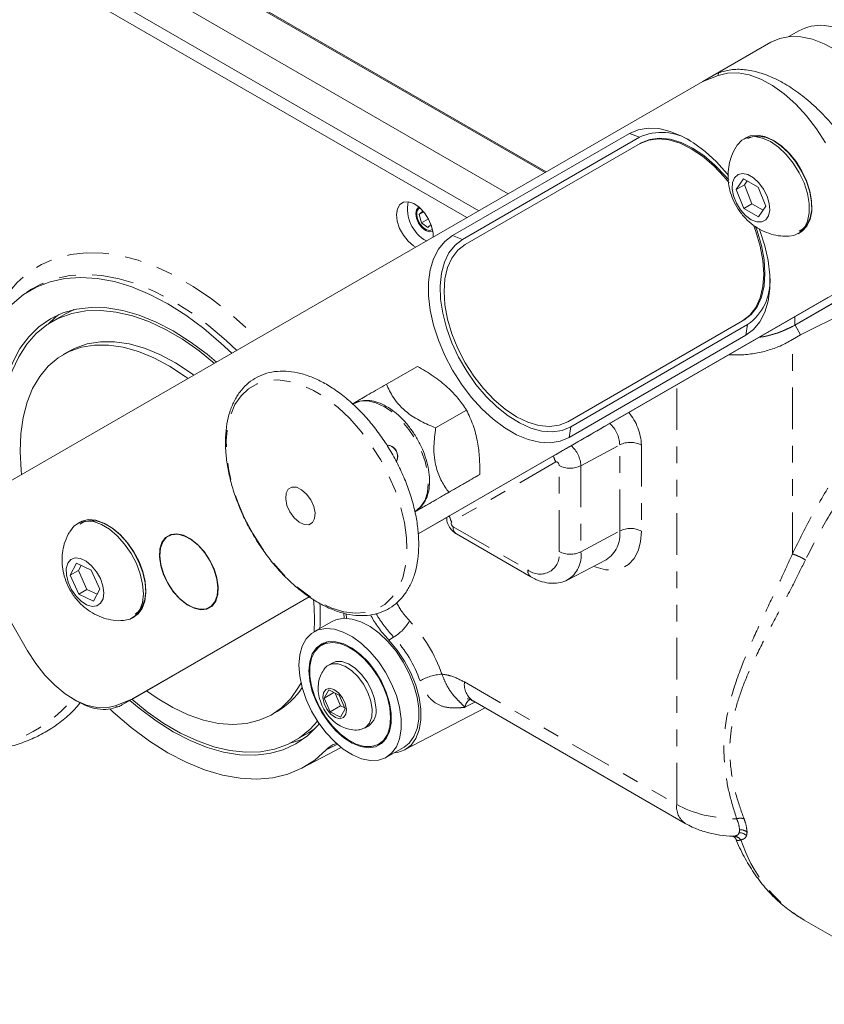
# Model space of a CAD drawing. Units: inches. Extents: x -1 to 151, y -1 to 56.
# Drawn here: x 52 to 57, y 41 to 47 of the extents above; entities that cross this region are included whole.
import ezdxf

# ---------------------------------------------------------------- set-up
doc = ezdxf.new("R2010")
doc.units = ezdxf.units.IN
doc.header["$MEASUREMENT"] = 0
doc.linetypes.add('PHANTOM', pattern=[0.5, 0.25, -0.05, 0.05, -0.05, 0.05, -0.05])

msp = doc.modelspace()

# ---------------------------------------------------------------- linework, layer by layer
at = {"color": 7, "linetype": 'Continuous', "lineweight": 15}
for p, q in [((51.2491, 48.0612), (55.5017, 45.6062)), ((51.2491, 48.053), (55.4947, 45.6021)), ((50.8955, 48.002), (55.2737, 45.4745)), ((50.8955, 47.7979), (55.097, 45.3724)), ((50.8973, 47.7968), (55.097, 45.3724)), ((55.0255, 45.3312), (50.8616, 47.735)), ((57.0185, 46.4531), (56.959, 46.4188)), ((56.8504, 46.385), (56.5035, 46.1847)), ((56.443, 46.1498), (56.5336, 46.1852)), ((56.5035, 46.1847), (56.443, 46.1498)), ((56.9943, 44.6853), (59.5576, 46.1651)), ((56.9961, 44.6843), (59.5594, 46.164)), ((52.2681, 43.7388), (56.443, 46.1498)), ((56.0009, 45.8367), (54.9384, 45.2231)), ((56.0612, 45.8138), (54.9987, 45.2002)), ((56.7008, 45.8113), (56.686, 45.8028)), ((55.0154, 45.1695), (56.0654, 45.7758)), ((56.0725, 45.7799), (56.0654, 45.7758)), ((56.6858, 45.5651), (56.6419, 45.5006)), ((56.7751, 45.5146), (56.6858, 45.5651)), ((56.6914, 45.5292), (56.6419, 45.5006)), ((56.7075, 45.5528), (56.6914, 45.5292)), ((56.6914, 45.5292), (56.7368, 45.4142)), ((56.8205, 45.3996), (56.7751, 45.5146)), ((56.6419, 45.5006), (56.6873, 45.3856)), ((56.7368, 45.4142), (56.6873, 45.3856)), ((56.7368, 45.4142), (56.8044, 45.376)), ((56.7766, 45.3351), (56.8205, 45.3996)), ((54.7231, 45.3587), (54.7231, 45.3526)), ((54.7616, 45.3711), (54.7382, 45.3498)), ((54.766, 45.3659), (54.7382, 45.3498)), ((54.7382, 45.3498), (54.7527, 45.3006)), ((56.6873, 45.3856), (56.7766, 45.3351)), ((54.7939, 45.3244), (54.7527, 45.3006)), ((54.7527, 45.3006), (54.7906, 45.2727)), ((54.7906, 45.2727), (54.8096, 45.29)), ((54.7761, 45.2607), (54.7814, 45.2576)), ((57.014, 45.2346), (57.0288, 45.2432)), ((58.2825, 45.2526), (57.0293, 44.6268)), ((55.8137, 44.0541), (57.6004, 45.0859)), ((52.4109, 44.9003), (52.383, 44.8826)), ((52.4214, 44.9068), (52.4109, 44.9003)), ((54.7331, 43.4302), (57.193, 44.8507)), ((52.6182, 44.755), (52.5334, 44.7061)), ((56.6804, 44.7106), (55.6304, 44.1042)), ((56.6875, 44.7147), (55.6375, 44.1083)), ((55.6487, 44.0744), (56.7112, 44.688)), ((55.6384, 44.0107), (56.7009, 44.6243)), ((57.0293, 44.6268), (56.9796, 44.5985)), ((52.6358, 44.5285), (52.6005, 44.5081)), ((54.7274, 44.4373), (54.5416, 44.33)), ((54.3406, 44.211), (54.3441, 44.2131)), ((55.0231, 44.175), (54.8374, 44.0678)), ((55.6375, 44.1083), (55.6304, 44.1042)), ((55.5456, 43.8993), (54.9206, 43.5384)), ((55.1024, 43.7878), (54.9166, 43.6805)), ((54.8859, 43.6627), (54.7125, 43.5626)), ((54.7269, 43.5746), (54.7166, 43.5679)), ((52.7008, 43.5014), (52.686, 43.4929)), ((54.7331, 43.4301), (54.9039, 43.5287)), ((52.6389, 43.4419), (52.6312, 43.4287)), ((53.249, 43.4272), (53.2314, 43.417)), ((54.9618, 43.4307), (55.41, 43.1719)), ((55.6304, 43.1549), (55.8614, 43.2755)), ((52.6799, 43.2542), (52.6422, 43.1825)), ((52.6917, 43.2111), (52.6422, 43.1825)), ((52.7689, 43.2119), (52.6799, 43.2542)), ((52.7075, 43.2411), (52.6917, 43.2111)), ((52.6917, 43.2111), (52.743, 43.097)), ((52.8201, 43.0979), (52.7689, 43.2119)), ((52.6422, 43.1825), (52.6935, 43.0685)), ((52.743, 43.097), (52.6935, 43.0685)), ((52.743, 43.097), (52.8044, 43.0679)), ((52.7824, 43.0262), (52.8201, 43.0979)), ((52.3869, 42.7277), (52.2019, 43.0482)), ((52.6935, 43.0685), (52.7824, 43.0262)), ((53.0181, 42.4398), (54.0783, 43.052)), ((53.2979, 42.6013), (54.0783, 43.052)), ((53.4788, 42.9883), (53.4965, 42.9985)), ((53.014, 42.9247), (53.0288, 42.9333)), ((54.2127, 42.903), (54.1067, 42.8418)), ((54.286, 42.9545), (54.2878, 42.9233)), ((54.2999, 42.9501), (54.3016, 42.9232)), ((54.186, 42.7819), (54.1524, 42.7625)), ((54.2149, 42.6543), (54.193, 42.6416)), ((53.2979, 42.6013), (52.9535, 42.4025)), ((54.1953, 42.4928), (54.1673, 42.4428)), ((54.2587, 42.4612), (54.1953, 42.4928)), ((52.6618, 42.4375), (52.6834, 42.425)), ((53.0181, 42.4398), (52.9119, 42.3982)), ((52.9535, 42.4025), (53.0181, 42.4398)), ((54.2268, 42.4771), (54.1673, 42.4428)), ((54.1673, 42.4428), (54.2029, 42.3611)), ((54.2334, 42.4738), (54.2665, 42.3978)), ((54.2943, 42.3796), (54.2587, 42.4612)), ((54.2665, 42.3978), (54.2029, 42.3611)), ((54.2663, 42.3295), (54.2943, 42.3796)), ((54.2665, 42.3978), (54.2919, 42.3852)), ((54.6504, 42.1319), (55.1346, 42.3845)), ((55.0623, 42.4263), (56.3368, 41.6905)), ((53.8504, 42.343), (53.8857, 42.3634)), ((54.2029, 42.3611), (54.2663, 42.3295)), ((54.4115, 42.2632), (54.4334, 42.2758)), ((53.9882, 42.1859), (54.0731, 42.2348)), ((54.0341, 42.0225), (54.2709, 42.146)), ((54.4959, 42.1676), (54.5294, 42.1869)), ((54.5416, 42.0883), (54.6477, 42.1495)), ((57.0501, 41.1097), (57.0417, 41.1146)), ((57.0501, 41.1097), (57.9271, 40.6034))]:
    msp.add_line(p, q, dxfattribs=at)
at = {"color": 7, "linetype": 'PHANTOM', "lineweight": 0}
for p, q in [((56.5367, 46.2011), (56.5336, 46.1852)), ((56.0009, 45.8367), (56.0612, 45.8138)), ((54.9384, 45.2231), (54.9987, 45.2002)), ((56.9943, 44.7359), (56.9943, 44.6853)), ((56.6875, 44.7147), (56.6804, 44.7106)), ((56.7009, 44.6243), (56.7112, 44.688)), ((57.0293, 44.6268), (56.9961, 44.6843)), ((56.9796, 43.3098), (56.9796, 44.5985)), ((56.285, 41.805), (56.285, 44.3263)), ((55.6384, 44.0107), (55.6487, 44.0744)), ((55.7096, 43.8402), (55.9431, 43.9658)), ((55.9431, 43.4483), (55.9431, 43.9658)), ((56.0733, 43.9645), (56.0733, 43.4469)), ((55.5589, 43.8631), (54.9339, 43.5022)), ((55.5794, 43.3239), (55.5794, 43.8415)), ((55.7096, 43.8402), (55.7096, 43.3226)), ((54.9424, 43.4736), (55.3906, 43.2148)), ((55.7096, 43.3226), (55.9431, 43.4483)), ((54.5851, 42.81), (54.5559, 42.7928)), ((55.0105, 42.5407), (56.285, 41.805)), ((52.9295, 42.3909), (52.9119, 42.3982)), ((55.0733, 42.4199), (55.0121, 42.3883)), ((54.2471, 42.1671), (54.1798, 42.1321)), ((56.6212, 41.6136), (56.6304, 41.6134))]:
    msp.add_line(p, q, dxfattribs=at)
at = {"color": 7, "linetype": 'Continuous', "lineweight": 15, "flags": 128}
for points in [[(57.7435, 45.1974), (57.7856, 45.2282), (57.8255, 45.2737), (57.8567, 45.33), (57.8787, 45.3959), (57.891, 45.4702), (57.8933, 45.5514), (57.8857, 45.6379), (57.8682, 45.7281), (57.8413, 45.8202), (57.8054, 45.9123), (57.7613, 46.0028), (57.7097, 46.0898), (57.6517, 46.1717), (57.5885, 46.2468), (57.5213, 46.3137), (57.4513, 46.3711), (57.3799, 46.4179), (57.3086, 46.4531), (57.2387, 46.4761), (57.1715, 46.4865)], [(56.8504, 46.385), (56.905, 46.4084), (56.9655, 46.4193), (57.0309, 46.4175), (57.0999, 46.4029), (57.1712, 46.3759), (57.2435, 46.337), (57.3156, 46.2869), (57.3859, 46.2265), (57.4532, 46.157), (57.5163, 46.0796), (57.574, 45.9958), (57.6252, 45.9072), (57.6689, 45.8153), (57.7044, 45.722), (57.7309, 45.6289), (57.7481, 45.5378), (57.7555, 45.4504), (57.753, 45.3683), (57.7407, 45.293), (57.7188, 45.226), (57.6877, 45.1684), (57.648, 45.1215), (57.6004, 45.0859)], [(56.5336, 46.1852), (56.591, 46.1998), (56.6539, 46.2009), (56.7209, 46.1885), (56.7905, 46.1628), (56.8612, 46.1245), (56.9315, 46.0744), (56.9997, 46.0135), (57.0645, 45.9432), (57.1243, 45.8651), (57.1779, 45.7808)], [(56.5971, 45.5842), (56.5881, 45.5952), (56.5239, 45.6662), (56.4561, 45.7283), (56.3862, 45.7802), (56.3156, 45.821), (56.2457, 45.8497), (56.1779, 45.8659), (56.1137, 45.8691), (56.0543, 45.8593), (56.0009, 45.8367)], [(56.0654, 45.7758), (56.1173, 45.797), (56.1755, 45.8046), (56.2385, 45.7984), (56.3049, 45.7785), (56.3729, 45.7454), (56.441, 45.6999), (56.5073, 45.6432), (56.5704, 45.5767), (56.6001, 45.5402)], [(56.0725, 45.7799), (56.1244, 45.8011), (56.1826, 45.8087), (56.2456, 45.8025), (56.312, 45.7825), (56.38, 45.7495), (56.448, 45.704), (56.5144, 45.6473), (56.5774, 45.5807), (56.5974, 45.5567)], [(56.9595, 45.2194), (56.9882, 45.2238), (57.0239, 45.2411), (57.052, 45.2705), (57.0713, 45.3107), (57.0809, 45.3601), (57.0804, 45.4163), (57.0698, 45.4771), (57.0497, 45.5396), (57.0208, 45.6013), (56.9844, 45.6593), (56.9422, 45.7112), (56.8959, 45.7547), (56.8477, 45.7878), (56.7995, 45.8092), (56.7535, 45.8179), (56.7118, 45.8136), (56.6761, 45.7963), (56.648, 45.7669), (56.648, 45.7669)], [(57.0288, 45.2432), (57.0387, 45.2497), (57.0668, 45.2791), (57.0861, 45.3193), (57.0957, 45.3686), (57.0952, 45.4249), (57.0847, 45.4856), (57.0645, 45.5482), (57.0356, 45.6098), (56.9993, 45.6679), (56.957, 45.7198), (56.9108, 45.7632), (56.8625, 45.7964), (56.8143, 45.8178), (56.7684, 45.8265), (56.7266, 45.8221), (56.7008, 45.8113)], [(57.0202, 45.2506), (57.0405, 45.2622), (57.0677, 45.2907), (57.0864, 45.3297), (57.0957, 45.3775), (57.0953, 45.4321), (57.085, 45.491), (57.0655, 45.5516), (57.0375, 45.6114), (57.0022, 45.6677), (56.9613, 45.718), (56.9164, 45.7601), (56.8696, 45.7923), (56.8229, 45.813), (56.7784, 45.8215), (56.7379, 45.8172), (56.7131, 45.8069)], [(56.6326, 45.5712), (56.6206, 45.5417), (56.6184, 45.5041), (56.6263, 45.4617), (56.6434, 45.4183), (56.6684, 45.3777), (56.6989, 45.3435), (56.7323, 45.3188), (56.7656, 45.3058), (56.7958, 45.3056), (56.8203, 45.3182), (56.8369, 45.3426), (56.8441, 45.3765), (56.8412, 45.4169), (56.8286, 45.4603), (56.8073, 45.5028), (56.7792, 45.5406), (56.7469, 45.5704), (56.7132, 45.5895), (56.6811, 45.5962), (56.6534, 45.5899), (56.6326, 45.5712)], [(54.8228, 45.2141), (54.8222, 45.2372), (54.8133, 45.2792), (54.7954, 45.3218), (54.7699, 45.361), (54.7393, 45.3935), (54.7063, 45.4162), (54.6739, 45.427), (54.6449, 45.4251), (54.622, 45.4106), (54.6073, 45.3848), (54.602, 45.35), (54.6067, 45.3094), (54.621, 45.2666), (54.6435, 45.2255), (54.6722, 45.1897), (54.7045, 45.1626), (54.7189, 45.1541)], [(54.7378, 45.3948), (54.7349, 45.3934), (54.7222, 45.3788), (54.7178, 45.3556), (54.7222, 45.3273), (54.7349, 45.2981), (54.7538, 45.2726), (54.7761, 45.2546), (54.7985, 45.2468), (54.8174, 45.2505), (54.8201, 45.2523)], [(54.7441, 45.3892), (54.7343, 45.3837), (54.725, 45.3677), (54.7235, 45.3447), (54.7301, 45.3182), (54.7436, 45.2923)], [(54.7436, 45.2923), (54.7621, 45.271), (54.7828, 45.2574), (54.8024, 45.2536), (54.818, 45.2602), (54.8184, 45.2605)], [(56.746, 45.2858), (56.7604, 45.2475), (56.7865, 45.1596), (56.8024, 45.0738), (56.8078, 44.9922), (56.8024, 44.9167), (56.7865, 44.8493), (56.7604, 44.7915), (56.7247, 44.7449), (56.6804, 44.7106)], [(56.7572, 45.2794), (56.7675, 45.2516), (56.7936, 45.1637), (56.8095, 45.0779), (56.8149, 44.9962), (56.8095, 44.9208), (56.7936, 44.8533), (56.7675, 44.7956), (56.7318, 44.749), (56.6875, 44.7147)], [(54.9384, 45.2231), (54.8921, 45.1882), (54.854, 45.1416), (54.8246, 45.0844), (54.8047, 45.0176), (54.7947, 44.9427), (54.7947, 44.8611), (54.8047, 44.7746), (54.8246, 44.6849), (54.854, 44.5938), (54.8921, 44.5031), (54.9384, 44.4148), (54.9918, 44.3306), (55.0512, 44.2522), (55.1154, 44.1812), (55.1832, 44.1191), (55.2531, 44.0672), (55.3237, 44.0264), (55.3936, 43.9977), (55.4614, 43.9815), (55.5256, 43.9783), (55.585, 43.9881), (55.6384, 44.0107)], [(56.7009, 44.6243), (56.7471, 44.6592), (56.7853, 44.7058), (56.8147, 44.763), (56.8346, 44.8298), (56.8446, 44.9047), (56.8446, 44.9862), (56.8346, 45.0728), (56.8147, 45.1625), (56.7853, 45.2536), (56.7804, 45.2666)], [(54.9987, 45.2002), (54.9539, 45.166), (54.9174, 45.1199), (54.8899, 45.0631), (54.8721, 44.9967), (54.8644, 44.9223), (54.867, 44.8416), (54.8798, 44.7562), (54.9025, 44.6683), (54.9346, 44.5796), (54.9754, 44.4922), (55.0239, 44.4081), (55.0792, 44.3291), (55.1399, 44.257), (55.2048, 44.1933), (55.2723, 44.1396), (55.3409, 44.097), (55.4092, 44.0665), (55.4755, 44.0487), (55.5385, 44.0441), (55.5967, 44.0527), (55.6487, 44.0744)], [(55.6304, 44.1042), (55.5785, 44.083), (55.5204, 44.0754), (55.4573, 44.0817), (55.391, 44.1016), (55.3229, 44.1347), (55.2549, 44.1801), (55.1885, 44.2368), (55.1255, 44.3034), (55.0673, 44.3781), (55.0154, 44.4593), (54.9711, 44.5448), (54.9355, 44.6325), (54.9093, 44.7204), (54.8934, 44.8062), (54.8881, 44.8879), (54.8934, 44.9634), (54.9093, 45.0308), (54.9355, 45.0885), (54.9711, 45.1351), (55.0154, 45.1695)], [(52.1035, 44.4746), (52.1373, 44.574), (52.1805, 44.6639), (52.2328, 44.7435), (52.2936, 44.812), (52.3625, 44.8689), (52.4389, 44.9137), (52.5221, 44.946), (52.6113, 44.9656), (52.7059, 44.9722), (52.805, 44.9658), (52.9078, 44.9465), (53.0133, 44.9144), (53.1207, 44.8698), (53.229, 44.813), (53.3373, 44.7447), (53.4447, 44.6653), (53.5502, 44.5756), (53.6136, 44.5158)], [(52.2182, 44.0821), (52.2228, 44.1632), (52.2379, 44.2715), (52.2627, 44.3717), (52.2972, 44.4631), (52.341, 44.5447), (52.3936, 44.6157), (52.4546, 44.6754), (52.5233, 44.7233), (52.5991, 44.7589), (52.6813, 44.7819), (52.7691, 44.792), (52.8617, 44.7891), (52.958, 44.7733), (53.0573, 44.7447), (53.1586, 44.7036), (53.2608, 44.6504), (53.363, 44.5855), (53.4643, 44.5097), (53.5208, 44.4622)], [(52.2321, 44.0607), (52.2335, 44.1038), (52.2439, 44.2137), (52.2642, 44.3163), (52.294, 44.4104), (52.3332, 44.4953), (52.3812, 44.5701), (52.4378, 44.634), (52.5023, 44.6865), (52.574, 44.727), (52.6524, 44.7553), (52.7367, 44.7709), (52.826, 44.7737), (52.9195, 44.7638), (53.0163, 44.7411), (53.1154, 44.706), (53.2159, 44.6588), (53.3169, 44.5999), (53.4173, 44.5298), (53.5092, 44.4555)], [(52.5093, 44.6912), (52.5536, 44.7326), (52.5745, 44.7491)], [(52.6182, 44.755), (52.6589, 44.776), (52.6635, 44.7781)], [(52.3504, 43.7864), (52.3476, 43.8133), (52.3416, 43.9252), (52.3456, 44.0314), (52.3596, 44.1308), (52.3835, 44.2221), (52.4168, 44.3045), (52.4593, 44.3768), (52.5105, 44.4384), (52.5698, 44.4886), (52.6365, 44.5266), (52.7099, 44.5522), (52.7892, 44.5651), (52.8734, 44.565), (52.9615, 44.552), (53.0527, 44.5263), (53.1458, 44.488), (53.2398, 44.4378), (53.3337, 44.3761), (53.3504, 44.3638)], [(52.6358, 44.5285), (52.6719, 44.5471), (52.7453, 44.5727), (52.8245, 44.5855), (52.9087, 44.5854), (52.9969, 44.5724), (53.088, 44.5467), (53.1812, 44.5085), (53.2752, 44.4582), (53.369, 44.3965), (53.3857, 44.3843)], [(53.9623, 43.5626), (53.9446, 43.6018), (53.9367, 43.6406), (53.9394, 43.6744), (53.9523, 43.699), (53.9741, 43.7115), (54.0019, 43.7104), (54.0325, 43.6959), (54.0621, 43.6696), (54.0873, 43.6347), (54.1049, 43.5955), (54.1128, 43.5567), (54.1101, 43.5229), (54.0972, 43.4983), (54.0754, 43.4858), (54.0476, 43.4869), (54.017, 43.5014), (53.9874, 43.5277), (53.9623, 43.5626)], [(52.9601, 42.9095), (52.9626, 42.9096), (53.0023, 42.9189), (53.0353, 42.9408), (53.0602, 42.9744), (53.076, 43.0182), (53.0819, 43.0704), (53.0776, 43.1287), (53.0634, 43.1904), (53.0399, 43.2529), (53.008, 43.3135), (52.9693, 43.3696), (52.9253, 43.4186), (52.8781, 43.4584), (52.8296, 43.4873), (52.782, 43.5041), (52.7374, 43.5079), (52.6977, 43.4987), (52.6646, 43.4768), (52.6397, 43.4432), (52.6397, 43.4432)], [(53.0288, 42.9333), (53.0501, 42.9493), (53.0751, 42.983), (53.0908, 43.0268), (53.0967, 43.079), (53.0925, 43.1372), (53.0782, 43.199), (53.0547, 43.2615), (53.0229, 43.3221), (52.9841, 43.3781), (52.9402, 43.4271), (52.8929, 43.467), (52.8444, 43.4959), (52.7969, 43.5127), (52.7522, 43.5165), (52.7125, 43.5073), (52.7008, 43.5014)], [(53.0329, 42.9472), (53.0516, 42.9616), (53.0757, 42.9942), (53.091, 43.0367), (53.0967, 43.0873), (53.0926, 43.1438), (53.0788, 43.2036), (53.056, 43.2642), (53.0251, 43.323), (52.9876, 43.3773), (52.945, 43.4248), (52.8991, 43.4635), (52.8521, 43.4915), (52.806, 43.5077), (52.7627, 43.5115), (52.7243, 43.5025), (52.7012, 43.489)], [(53.4801, 43.2749), (53.4465, 43.3246), (53.4077, 43.3672), (53.3658, 43.4003), (53.3232, 43.4219), (53.2825, 43.4307), (53.2461, 43.4263), (53.2159, 43.4089), (53.1939, 43.3795), (53.1812, 43.3399), (53.1786, 43.2922), (53.1863, 43.2394), (53.2038, 43.1844), (53.2301, 43.1305), (53.2636, 43.0808), (53.3025, 43.0382), (53.3444, 43.0051), (53.387, 42.9835), (53.4276, 42.9747), (53.4641, 42.9791), (53.4943, 42.9965), (53.5163, 43.0258), (53.529, 43.0655), (53.5315, 43.1131), (53.5239, 43.166), (53.5064, 43.221), (53.4801, 43.2749)], [(53.53, 43.107), (53.5261, 43.0608), (53.5121, 43.0228), (53.4891, 42.9953), (53.4583, 42.9799), (53.4214, 42.9774), (53.3808, 42.988), (53.3386, 43.011), (53.2974, 43.0452), (53.2595, 43.0886), (53.2272, 43.1386), (53.2023, 43.1923), (53.1863, 43.2466), (53.1801, 43.2984), (53.1841, 43.3446), (53.198, 43.3825), (53.2211, 43.41), (53.2519, 43.4255), (53.2888, 43.428), (53.3294, 43.4174), (53.3716, 43.3943), (53.4128, 43.3601), (53.4507, 43.3168), (53.483, 43.2668), (53.5079, 43.2131), (53.5239, 43.1588), (53.53, 43.107)], [(52.6286, 43.2546), (52.6191, 43.2227), (52.6195, 43.1835), (52.6299, 43.1404), (52.6493, 43.0974), (52.6759, 43.0581), (52.7075, 43.0262), (52.7411, 43.0043), (52.7739, 42.9946), (52.8029, 42.9978), (52.8255, 43.0136), (52.8397, 43.0407), (52.8443, 43.0766), (52.8388, 43.1182), (52.8238, 43.1617), (52.8005, 43.2034), (52.7711, 43.2394), (52.7381, 43.2666), (52.7046, 43.2826), (52.6733, 43.2859), (52.6472, 43.2763), (52.6286, 43.2546)], [(54.2127, 42.903), (54.2384, 42.9147), (54.2844, 42.9232), (54.3352, 42.919), (54.3889, 42.9021), (54.444, 42.8731), (54.4987, 42.8331), (54.5511, 42.7831), (54.5997, 42.7249), (54.6428, 42.6603), (54.6791, 42.5914), (54.7073, 42.5204), (54.7267, 42.4496), (54.7366, 42.3813), (54.7366, 42.3176), (54.7267, 42.2606), (54.7073, 42.2122), (54.6791, 42.1738), (54.6477, 42.1495)], [(54.0165, 42.6426), (54.0215, 42.7032), (54.0362, 42.7561), (54.0601, 42.7997), (54.0925, 42.8325), (54.1324, 42.8535), (54.1784, 42.862), (54.2291, 42.8577), (54.2829, 42.8409), (54.3379, 42.8119), (54.3926, 42.7718), (54.445, 42.7219), (54.4936, 42.6637), (54.5367, 42.5991), (54.573, 42.5302), (54.6013, 42.4592), (54.6206, 42.3884), (54.6305, 42.32), (54.6305, 42.2564), (54.6206, 42.1994), (54.6013, 42.151), (54.573, 42.1126), (54.5367, 42.0856), (54.4936, 42.0708), (54.445, 42.0686), (54.3926, 42.0792), (54.3379, 42.1022), (54.2829, 42.1369), (54.2291, 42.1821), (54.1784, 42.2364), (54.1324, 42.2981), (54.0925, 42.3651), (54.0601, 42.4353), (54.0362, 42.5065), (54.0215, 42.5763), (54.0165, 42.6426)], [(54.0767, 42.6079), (54.0817, 42.6625), (54.0967, 42.709), (54.121, 42.7456), (54.1536, 42.7706), (54.1932, 42.7832), (54.2382, 42.7827), (54.2867, 42.7692), (54.3367, 42.7432), (54.3862, 42.7059), (54.4331, 42.6587), (54.4756, 42.6036), (54.5119, 42.5428), (54.5405, 42.4788), (54.5603, 42.4143), (54.5704, 42.3518), (54.5704, 42.294), (54.5603, 42.2432), (54.5405, 42.2014), (54.5119, 42.1705), (54.4756, 42.1516), (54.4331, 42.1455), (54.3862, 42.1526), (54.3367, 42.1724), (54.2867, 42.2042), (54.2382, 42.2467), (54.1932, 42.2981), (54.1536, 42.3563), (54.121, 42.419), (54.0967, 42.4836), (54.0817, 42.5475), (54.0767, 42.6079)], [(54.5559, 42.7928), (54.6061, 42.7326), (54.6507, 42.6658), (54.6883, 42.5946), (54.7177, 42.5212), (54.7379, 42.4479), (54.7482, 42.3772), (54.7485, 42.3112), (54.7386, 42.252), (54.7188, 42.2016), (54.6899, 42.1616), (54.6527, 42.1332), (54.6084, 42.1173), (54.5868, 42.1144)], [(52.9119, 42.3982), (52.8596, 42.3857), (52.802, 42.3867), (52.7405, 42.4013), (52.677, 42.4291), (52.613, 42.4692), (52.5503, 42.5207), (52.4907, 42.5821), (52.4357, 42.6517), (52.3869, 42.7277)], [(54.567, 42.3248), (54.5621, 42.3842), (54.5473, 42.4468), (54.5235, 42.5102), (54.4915, 42.5717), (54.4526, 42.6289), (54.4085, 42.6794), (54.3609, 42.7211), (54.3118, 42.7523), (54.2633, 42.7717), (54.2172, 42.7786), (54.1755, 42.7727), (54.1398, 42.7541), (54.1118, 42.7238), (54.0924, 42.6828), (54.0825, 42.6329), (54.0825, 42.5762), (54.0924, 42.5149), (54.1118, 42.4515), (54.1398, 42.3887), (54.1755, 42.3291), (54.2172, 42.275), (54.2633, 42.2287), (54.3118, 42.192), (54.3609, 42.1666), (54.4085, 42.1533), (54.4526, 42.1528), (54.4915, 42.1652), (54.5235, 42.1897), (54.5473, 42.2256), (54.5621, 42.2712), (54.567, 42.3248)], [(54.1542, 42.7636), (54.1564, 42.766), (54.1677, 42.7768)], [(54.4564, 42.3757), (54.4483, 42.426), (54.4304, 42.4781), (54.4037, 42.5284), (54.3701, 42.5735), (54.3318, 42.6104), (54.2916, 42.6365), (54.252, 42.6501), (54.2159, 42.6502), (54.1857, 42.6368), (54.1698, 42.6208)], [(54.4783, 42.3884), (54.4703, 42.4386), (54.4523, 42.4907), (54.4256, 42.541), (54.392, 42.5862), (54.3537, 42.6231), (54.3135, 42.6492), (54.274, 42.6628), (54.2378, 42.6629), (54.2149, 42.6543)], [(54.0288, 42.5362), (54.0139, 42.5091), (53.967, 42.442), (53.9117, 42.3861), (53.8486, 42.3419), (53.7784, 42.3101), (53.702, 42.2908), (53.6202, 42.2844), (53.5339, 42.291), (53.4441, 42.3104), (53.3518, 42.3424), (53.2581, 42.3867), (53.164, 42.4428), (53.1004, 42.4873)], [(54.3013, 42.3761), (54.2941, 42.411), (54.2772, 42.4459), (54.2533, 42.4756), (54.2259, 42.4954), (54.1993, 42.5025), (54.1775, 42.4956), (54.1638, 42.4758), (54.1603, 42.4463), (54.1675, 42.4113), (54.1844, 42.3764), (54.2083, 42.3467), (54.2357, 42.3269), (54.2623, 42.3199), (54.2841, 42.3268), (54.2978, 42.3465), (54.3013, 42.3761)], [(54.1386, 42.2888), (54.128, 42.2762), (54.067, 42.2165), (53.9983, 42.1686), (53.9225, 42.133), (53.8402, 42.11), (53.7525, 42.0999), (53.6599, 42.1028), (53.5636, 42.1186), (53.4643, 42.1472), (53.363, 42.1883), (53.2608, 42.2416), (53.1586, 42.3064), (53.0573, 42.3822), (53.0007, 42.4297)], [(54.1275, 42.3054), (54.0838, 42.2579), (54.0193, 42.2054), (53.9476, 42.1649), (53.8692, 42.1366), (53.7849, 42.121), (53.6956, 42.1182), (53.6021, 42.1281), (53.5053, 42.1508), (53.4062, 42.1859), (53.3057, 42.2331), (53.2047, 42.292), (53.1043, 42.3621), (53.0124, 42.4365)], [(54.1798, 42.1321), (54.111, 42.0711), (54.0344, 42.0226), (53.9504, 41.9872), (53.8599, 41.9651), (53.7637, 41.9566), (53.6627, 41.9617), (53.5577, 41.9804), (53.4498, 42.0124), (53.3399, 42.0577), (53.229, 42.1156), (53.1181, 42.1857), (53.0081, 42.2674), (52.9002, 42.3599), (52.8817, 42.377)], [(54.3826, 42.2536), (54.3885, 42.2546), (54.4187, 42.268), (54.441, 42.2939), (54.4539, 42.3307), (54.4564, 42.3757)], [(54.1157, 42.2625), (54.1042, 42.2544), (54.0731, 42.2348)], [(54.0461, 42.2), (54.0215, 42.1901), (53.9633, 42.1724)], [(54.5159, 42.1737), (54.511, 42.172), (54.4977, 42.1686)]]:
    msp.add_lwpolyline(points, dxfattribs=at)
at = {"color": 7, "linetype": 'PHANTOM', "lineweight": 0, "flags": 128}
for points in [[(52.1314, 44.5929), (52.1659, 44.6949), (52.2098, 44.7875), (52.2625, 44.8699), (52.3239, 44.9415), (52.3932, 45.0016), (52.4701, 45.0499), (52.5538, 45.0859), (52.6437, 45.1093), (52.7391, 45.1199), (52.8392, 45.1177), (52.9433, 45.1027), (53.0504, 45.075), (53.1597, 45.0347), (53.2703, 44.9824), (53.3814, 44.9182), (53.492, 44.8429), (53.6013, 44.7569), (53.7084, 44.661), (53.7663, 44.604)], [(53.643, 44.5328), (53.579, 44.5932), (53.4734, 44.6829), (53.366, 44.7623), (53.2576, 44.8307), (53.1492, 44.8875), (53.0418, 44.9321), (52.9362, 44.9642), (52.8334, 44.9836), (52.7342, 44.99), (52.6396, 44.9834), (52.5502, 44.9639), (52.467, 44.9316), (52.4214, 44.9068)], [(53.7387, 43.4334), (53.69, 43.526), (53.6494, 43.621), (53.6176, 43.7166), (53.5952, 43.8111), (53.5826, 43.9026), (53.58, 43.9896), (53.5876, 44.0703), (53.6052, 44.1433), (53.6323, 44.2072), (53.6686, 44.2608), (53.7134, 44.3031), (53.7658, 44.3333), (53.8248, 44.351), (53.8894, 44.3556), (53.9583, 44.3472), (54.0302, 44.3259), (54.1039, 44.2921), (54.178, 44.2465), (54.251, 44.1898), (54.3216, 44.1231), (54.3885, 44.0478), (54.4504, 43.9651), (54.5062, 43.8767), (54.5549, 43.7841), (54.5955, 43.6891), (54.6273, 43.5935), (54.6498, 43.499), (54.6623, 43.4075), (54.6649, 43.3205), (54.6573, 43.2398), (54.6398, 43.1668), (54.6126, 43.1029), (54.5763, 43.0493), (54.5315, 43.007), (54.4791, 42.9768), (54.4201, 42.9592), (54.3556, 42.9545), (54.2866, 42.9629), (54.2147, 42.9842), (54.141, 43.018), (54.067, 43.0637), (53.994, 43.1203), (53.9234, 43.187), (53.8565, 43.2623), (53.7945, 43.345), (53.7387, 43.4334)], [(54.3441, 44.2131), (54.3441, 44.2131), (54.384, 44.2279), (54.4295, 44.2297), (54.4789, 44.2185), (54.5303, 44.1947), (54.5817, 44.1592), (54.6311, 44.1133), (54.6767, 44.0589), (54.7166, 43.9981), (54.7493, 43.9331), (54.7737, 43.8664), (54.7887, 43.8007), (54.7937, 43.7385), (54.7887, 43.682), (54.7737, 43.6336), (54.7493, 43.5951), (54.7269, 43.5746)], [(55.5794, 43.8415), (55.5789, 43.8458), (55.5774, 43.8504), (55.575, 43.8547), (55.572, 43.8586), (55.5686, 43.8616), (55.565, 43.8634), (55.5617, 43.8639), (55.5589, 43.8631)], [(54.9339, 43.5022), (54.9318, 43.5002), (54.9306, 43.497), (54.9304, 43.493), (54.9313, 43.4886), (54.9331, 43.484), (54.9357, 43.4798), (54.9389, 43.4762), (54.9424, 43.4736)], [(56.0733, 43.4469), (56.0683, 43.3838), (56.0535, 43.3284), (56.0292, 43.2823), (55.9963, 43.2471), (55.9558, 43.2236), (55.9087, 43.2128), (55.8567, 43.2148), (55.8013, 43.2296), (55.7857, 43.2359)]]:
    msp.add_lwpolyline(points, dxfattribs=at)
at = {"color": 7, "linetype": 'Continuous', "lineweight": 15}
for centre, radius, start, end in [((57.1495, 46.2198), 0.2676, 85.29088, 119.31544), ((56.195, 45.529), 0.3147, 56.44607, 115.16485), ((54.8863, 45.3825), 0.218, 168.18915, 241.56718), ((56.524, 44.9498), 0.3219, 305.56682, 2.82423), ((56.6824, 45.2526), 0.6491, 278.37767, 298.90054), ((56.6814, 45.2517), 0.6471, 278.77205, 298.91624), ((54.5421, 43.8973), 0.0675, 331.87092, 88.44266), ((52.9008, 42.9173), 1.2085, 356.4235, 5.66125), ((52.9599, 42.9371), 1.1848, 356.38376, 3.69272), ((53.6586, 42.7496), 0.4481, 300.46216, 327.33649), ((54.3687, 42.3668), 0.1116, 305.38327, 11.1255)]:
    msp.add_arc(centre, radius, start, end, dxfattribs=at)
at = {"color": 7, "linetype": 'PHANTOM', "lineweight": 0}
for centre, radius, start, end in [((55.743, 43.9493), 0.3307, 2.63698, 39.64756), ((55.7524, 43.956), 0.191, 2.93988, 46.51619), ((56.0069, 43.8359), 0.1448, 62.69946, 116.14593), ((55.5364, 43.8313), 0.1735, 2.93418, 48.2501), ((55.6557, 43.9193), 0.1119, 190.27321, 210.11208), ((55.6458, 43.9701), 0.1448, 242.69921, 296.14617), ((55.0307, 43.5584), 0.1119, 190.27328, 210.11202), ((54.9885, 43.4686), 0.0464, 173.82564, 234.86228), ((55.7628, 43.4278), 0.1814, 302.91632, 6.48751), ((56.0069, 43.3183), 0.1448, 62.69946, 116.14593), ((55.4643, 43.3052), 0.1166, 230.79672, 9.21406), ((55.6458, 43.4526), 0.1448, 242.69921, 296.14617), ((55.5394, 43.3004), 0.1717, 302.40714, 7.41902), ((55.4354, 43.2093), 0.0451, 172.88411, 235.8197), ((54.4453, 43.0428), 0.2716, 300.99504, 330.31636), ((53.9943, 42.2743), 0.9348, 19.59406, 42.70585), ((54.0223, 42.2905), 0.7659, 19.59405, 42.70585), ((54.9031, 42.2635), 0.3255, 94.96168, 119.2932), ((55.1299, 42.5258), 0.1204, 172.88438, 235.80349), ((52.04, 42.9399), 0.7941, 270.01044, 321.00743), ((56.4044, 41.7901), 0.1203, 172.88247, 235.82657), ((56.6675, 41.6472), 0.0745, 72.94608, 107.27902), ((56.6263, 41.5574), 0.0561, 37.77458, 85.83502), ((56.6583, 41.5664), 0.0687, 47.90078, 88.59356), ((56.6655, 41.583), 0.0698, 52.90653, 92.47174), ((57.5131, 41.864), 0.8854, 197.90798, 237.82647)]:
    msp.add_arc(centre, radius, start, end, dxfattribs=at)
at = {"color": 7, "linetype": 'Continuous', "lineweight": 15}
for centre, major_axis, ratio, start_param, end_param in [((56.3502, 45.2302), (0.2893, 0.9798), 0.349497, 0.272385, 0.35233), ((52.2007, 42.6896), (0.7982, -0.2357), 0.285496, 5.939303, 6.018203)]:
    msp.add_ellipse(centre, major_axis=major_axis, ratio=ratio, start_param=start_param, end_param=end_param, dxfattribs=at)
at = {"color": 7, "linetype": 'PHANTOM', "lineweight": 0}
msp.add_ellipse((56.6386, 42.0019), major_axis=(0.5, -0.0074), ratio=0.567121, start_param=3.935419, end_param=4.734458, dxfattribs=at)
at = {"color": 7, "linetype": 'Continuous', "lineweight": 15}
for points, knots in [([(56.5367, 46.2011), (56.5605, 46.2086), (56.6081, 46.2236), (56.6915, 46.2232), (56.7808, 46.2053), (56.8746, 46.1693), (56.9698, 46.1158), (57.064, 46.047), (57.1541, 45.964), (57.2206, 45.8897), (57.2557, 45.8437), (57.2652, 45.8312)], [0, 0, 0, 0, 0.1187515, 0.2375036, 0.3567772, 0.4760529, 0.5956954, 0.7153394, 0.8354463, 0.9555536, 1, 1, 1, 1]), ([(56.65, 45.7699), (56.639, 45.7517), (56.6186, 45.7176), (56.6011, 45.6619), (56.5928, 45.6071), (56.5936, 45.5509), (56.6036, 45.4939), (56.6234, 45.4363), (56.6544, 45.379), (56.6952, 45.3274), (56.7435, 45.2847), (56.7954, 45.2527), (56.8512, 45.2309), (56.9057, 45.2191), (56.9413, 45.2198), (56.9572, 45.2201)], [0, 0, 0, 0, 0.0825708, 0.1544249, 0.2260965, 0.2983298, 0.3727131, 0.4509296, 0.5344063, 0.6244817, 0.7054844, 0.7842184, 0.8615115, 0.9383029, 1, 1, 1, 1]), ([(56.9796, 44.5985), (56.9558, 44.5849), (56.9104, 44.5589), (56.832, 44.5315), (56.7516, 44.5136), (56.6727, 44.5049), (56.6216, 44.5065), (56.5984, 44.5073)], [0, 0, 0, 0, 0.224145, 0.427601, 0.631052, 0.833201, 1, 1, 1, 1]), ([(53.7373, 43.4326), (53.7462, 43.4175), (53.7721, 43.3739), (53.8196, 43.3048), (53.8808, 43.2284), (53.9464, 43.1587), (54.0153, 43.097), (54.0866, 43.044), (54.1593, 43.0009), (54.2325, 42.9683), (54.305, 42.9471), (54.3756, 42.9379), (54.4428, 42.9408), (54.5053, 42.9559), (54.5616, 42.9825), (54.6109, 43.0196), (54.6527, 43.0665), (54.6865, 43.1223), (54.712, 43.1866), (54.7289, 43.2586), (54.7368, 43.3374), (54.7355, 43.4216), (54.7251, 43.5097), (54.7058, 43.6003), (54.6781, 43.6919), (54.6423, 43.7832), (54.599, 43.8728), (54.5491, 43.9593), (54.4931, 44.0415), (54.4319, 44.1181), (54.3665, 44.1879), (54.2977, 44.2499), (54.2264, 44.303), (54.1537, 44.3464), (54.0805, 44.3793), (54.008, 44.4008), (53.9373, 44.4104), (53.87, 44.4077), (53.8074, 44.393), (53.7509, 44.3667), (53.7014, 44.3298), (53.6595, 44.2832), (53.6254, 44.2276), (53.5997, 44.1635), (53.5825, 44.0917), (53.5744, 44.0131), (53.5754, 43.929), (53.5856, 43.841), (53.6047, 43.7504), (53.6322, 43.6588), (53.6679, 43.5676), (53.7039, 43.492), (53.7287, 43.4478), (53.7373, 43.4326)], [0, 0, 0, 0, 0.010639, 0.030769, 0.050922, 0.071099, 0.091315, 0.111579, 0.131895, 0.152258, 0.17262, 0.192881, 0.212906, 0.232572, 0.251873, 0.27096, 0.290023, 0.309266, 0.328827, 0.348706, 0.368809, 0.389024, 0.409262, 0.429478, 0.449665, 0.469825, 0.489967, 0.510102, 0.530241, 0.550393, 0.57057, 0.590784, 0.611047, 0.631362, 0.651724, 0.672087, 0.692352, 0.712385, 0.732061, 0.751371, 0.77046, 0.789521, 0.808757, 0.828309, 0.848181, 0.86828, 0.888493, 0.908731, 0.928949, 0.949136, 0.969297, 0.989439, 1, 1, 1, 1]), ([(54.7274, 44.4373), (54.7599, 44.4185), (54.8256, 44.3804), (54.9076, 44.3152), (54.9736, 44.2457), (55.0065, 44.1987), (55.0231, 44.175)], [0, 0, 0, 0, 0.264606, 0.53495, 0.765344, 1, 1, 1, 1]), ([(54.5416, 44.33), (54.5244, 44.3201), (54.4878, 44.299), (54.4372, 44.2698), (54.3926, 44.244), (54.361, 44.2258), (54.3443, 44.2161), (54.3398, 44.2135), (54.3398, 44.2135)], [0, 0, 0, 0, 0.184951, 0.392511, 0.599607, 0.798855, 0.99848, 1, 1, 1, 1]), ([(54.8374, 44.0678), (54.8075, 44.0802), (54.7468, 44.1055), (54.6734, 44.1518), (54.6192, 44.2015), (54.5743, 44.2588), (54.554, 44.3031), (54.5416, 44.33)], [0, 0, 0, 0, 0.21619, 0.439771, 0.593426, 0.752216, 1, 1, 1, 1]), ([(54.7277, 43.5765), (54.7361, 43.5828), (54.7557, 43.5975), (54.7777, 43.6319), (54.7943, 43.6762), (54.802, 43.728), (54.8007, 43.7855), (54.7903, 43.8468), (54.7712, 43.9095), (54.7443, 43.9715), (54.7103, 44.0309), (54.6705, 44.0857), (54.626, 44.1341), (54.5782, 44.1745), (54.5285, 44.2056), (54.4783, 44.2259), (54.4291, 44.2348), (54.3838, 44.2301), (54.3536, 44.2211), (54.3414, 44.2111), (54.3404, 44.2103)], [0, 0, 0, 0, 0.042269, 0.098721, 0.156251, 0.215245, 0.275135, 0.33525, 0.395275, 0.455194, 0.515064, 0.574962, 0.634948, 0.695108, 0.75552, 0.816198, 0.876842, 0.936637, 0.99473, 1, 1, 1, 1]), ([(55.0231, 44.175), (55.0368, 44.1454), (55.0646, 44.0854), (55.0902, 43.9876), (55.1025, 43.8871), (55.1024, 43.8211), (55.1024, 43.7878)], [0, 0, 0, 0, 0.264606, 0.534949, 0.765344, 1, 1, 1, 1]), ([(54.9166, 43.6805), (54.9016, 43.7015), (54.871, 43.7442), (54.8419, 43.8161), (54.8283, 43.8893), (54.825, 43.9706), (54.8327, 44.031), (54.8374, 44.0678)], [0, 0, 0, 0, 0.2161896, 0.439771, 0.5934257, 0.7522158, 1, 1, 1, 1]), ([(55.6519, 43.9607), (55.7037, 43.9906), (55.7698, 44.0288), (55.8358, 44.0669), (55.85, 44.0751)], [0, 0, 0, 0, 0.78436, 1, 1, 1, 1]), ([(54.6004, 43.8671), (54.6014, 43.8683), (54.6059, 43.8745), (54.6091, 43.8898), (54.6084, 43.9103), (54.6009, 43.9304), (54.5878, 43.9471), (54.5707, 43.9584), (54.5555, 43.9638), (54.5473, 43.9631), (54.5451, 43.9629)], [0, 0, 0, 0, 0.03968, 0.190724, 0.343347, 0.495274, 0.645343, 0.795259, 0.94693, 1, 1, 1, 1]), ([(55.6519, 43.9607), (55.6448, 43.9566), (55.6305, 43.9483), (55.6058, 43.9341), (55.582, 43.9204), (55.561, 43.9082), (55.5506, 43.9022), (55.5456, 43.8993)], [0, 0, 0, 0, 0.197123, 0.394216, 0.593437, 0.801936, 1, 1, 1, 1]), ([(55.1024, 43.7878), (55.0968, 43.7845), (55.0803, 43.775), (55.0446, 43.7544), (54.9807, 43.7175), (54.921, 43.683), (54.8859, 43.6627)], [0, 0, 0, 0, 0.129519, 0.379209, 0.634999, 1, 1, 1, 1]), ([(54.7125, 43.5626), (54.7132, 43.5631), (54.7183, 43.566), (54.7359, 43.5762), (54.7677, 43.5945), (54.8122, 43.6203), (54.8628, 43.6495), (54.8994, 43.6706), (54.9166, 43.6805)], [0, 0, 0, 0, 0.034996, 0.227929, 0.420497, 0.620648, 0.82125, 1, 1, 1, 1]), ([(54.9206, 43.5384), (54.9183, 43.5371), (54.9097, 43.5321), (54.9022, 43.5278), (54.9036, 43.5286), (54.9039, 43.5288)], [0, 0, 0, 0, 0.2335062, 0.8650195, 1, 1, 1, 1]), ([(54.9039, 43.5288), (54.9038, 43.5245), (54.9036, 43.5102), (54.9121, 43.4848), (54.9295, 43.4558), (54.9487, 43.4385), (54.9602, 43.4316), (54.9618, 43.4307)], [0, 0, 0, 0, 0.106416, 0.362386, 0.659233, 0.953493, 1, 1, 1, 1]), ([(52.6312, 43.4287), (52.6224, 43.4094), (52.606, 43.3734), (52.5947, 43.3162), (52.5923, 43.2607), (52.599, 43.2039), (52.6153, 43.1464), (52.6423, 43.0889), (52.6793, 43.0356), (52.7245, 42.9899), (52.7746, 42.9542), (52.829, 42.928), (52.8865, 42.913), (52.9304, 42.9072), (52.9543, 42.9099), (52.9586, 42.9104)], [0, 0, 0, 0, 0.086508, 0.161052, 0.236384, 0.313321, 0.393674, 0.479062, 0.570819, 0.656549, 0.739918, 0.821339, 0.901903, 0.982306, 1, 1, 1, 1]), ([(55.41, 43.1719), (55.4199, 43.1666), (55.4461, 43.1525), (55.4894, 43.1381), (55.5389, 43.1316), (55.5854, 43.1374), (55.6172, 43.146), (55.6306, 43.1554), (55.6317, 43.1562)], [0, 0, 0, 0, 0.138435, 0.364964, 0.579389, 0.783754, 0.982977, 1, 1, 1, 1]), ([(54.5559, 42.7928), (54.5415, 42.8092), (54.5091, 42.8458), (54.4719, 42.8971), (54.4522, 42.9327), (54.446, 42.9438)], [0, 0, 0, 0, 0.357767, 0.800803, 1, 1, 1, 1]), ([(54.1695, 42.6196), (54.1624, 42.609), (54.1473, 42.5867), (54.135, 42.5472), (54.1302, 42.5042), (54.1344, 42.4587), (54.148, 42.4116), (54.1716, 42.3646), (54.204, 42.3225), (54.2426, 42.289), (54.2846, 42.2656), (54.3287, 42.2535), (54.3621, 42.25), (54.3795, 42.2538), (54.3823, 42.2545)], [0, 0, 0, 0, 0.074168, 0.155261, 0.237771, 0.324738, 0.418153, 0.516925, 0.620272, 0.717364, 0.809561, 0.897251, 0.983025, 1, 1, 1, 1]), ([(55.0289, 42.4409), (55.0285, 42.4409), (55.0272, 42.441), (55.0369, 42.4386), (55.0495, 42.4338), (55.0602, 42.4271), (55.0627, 42.4256)], [0, 0, 0, 0, 0.164192, 0.523112, 0.890446, 1, 1, 1, 1]), ([(52.016, 42.1188), (52.0303, 42.1186), (52.081, 42.1178), (52.166, 42.1275), (52.2694, 42.1476), (52.3677, 42.1785), (52.4599, 42.2192), (52.5448, 42.269), (52.6205, 42.3281), (52.6733, 42.3777), (52.6971, 42.4095), (52.7024, 42.4165)], [0, 0, 0, 0, 0.051241, 0.181971, 0.312674, 0.443296, 0.57376, 0.703977, 0.833852, 0.963307, 1, 1, 1, 1]), ([(52.9295, 42.3909), (52.9104, 42.385), (52.8721, 42.3731), (52.8078, 42.3763), (52.7445, 42.3927), (52.7027, 42.4156), (52.6839, 42.4259)], [0, 0, 0, 0, 0.260999, 0.522001, 0.784716, 1, 1, 1, 1]), ([(54.1798, 42.1321), (54.1916, 42.1434), (54.2097, 42.1605), (54.2331, 42.1685), (54.2412, 42.1712)], [0, 0, 0, 0, 0.656566, 1, 1, 1, 1]), ([(56.3368, 41.6905), (56.3507, 41.683), (56.3863, 41.6638), (56.449, 41.6403), (56.5243, 41.6223), (56.5826, 41.6142), (56.6151, 41.6136), (56.6212, 41.6135)], [0, 0, 0, 0, 0.164281, 0.421416, 0.680333, 0.93952, 1, 1, 1, 1]), ([(56.6213, 41.613), (56.6235, 41.6129), (56.628, 41.6129), (56.6384, 41.6017), (56.6387, 41.6007), (56.6387, 41.6005)], [0, 0, 0, 0, 0.444546, 0.902639, 1, 1, 1, 1]), ([(56.6389, 41.6004), (56.639, 41.6), (56.6535, 41.5619), (56.6884, 41.4909), (56.7473, 41.3918), (56.8152, 41.303), (56.8908, 41.2249), (56.9658, 41.162), (57.0185, 41.1301), (57.0409, 41.1165)], [0, 0, 0, 0, 0.0015994, 0.1801037, 0.3570523, 0.5316264, 0.7037411, 0.8736624, 1, 1, 1, 1])]:
    msp.add_open_spline(points, degree=3, knots=knots, dxfattribs=at)
at = {"color": 7, "linetype": 'PHANTOM', "lineweight": 0}
for points, knots in [([(56.9796, 43.3098), (57.0204, 43.3919), (57.1014, 43.555), (57.2437, 43.7927), (57.3993, 44.0203), (57.5702, 44.2361), (57.7532, 44.4355), (57.9362, 44.6047), (58.1136, 44.7452), (58.2264, 44.8163), (58.2825, 44.8518)], [0, 0, 0, 0, 0.130273, 0.258508, 0.389629, 0.519038, 0.65029, 0.782113, 0.891597, 1, 1, 1, 1]), ([(58.3705, 44.6992), (58.3437, 44.6834), (58.2909, 44.6522), (58.2114, 44.6008), (58.1308, 44.5453), (58.046, 44.4827), (57.9529, 44.409), (57.8562, 44.3265), (57.7592, 44.2366), (57.6695, 44.1473), (57.5867, 44.0587), (57.5122, 43.9734), (57.4447, 43.8909), (57.3838, 43.8118), (57.2912, 43.6841), (57.1765, 43.5078), (57.0963, 43.3497), (57.0582, 43.2745)], [0, 0, 0, 0, 0.053331, 0.105084, 0.157456, 0.213341, 0.274019, 0.344531, 0.410126, 0.475726, 0.535186, 0.591147, 0.64361, 0.692574, 0.738041, 0.875321, 1, 1, 1, 1]), ([(56.6454, 41.7183), (56.6296, 41.7685), (56.598, 41.8691), (56.5717, 42.0251), (56.5644, 42.2057), (56.5958, 42.4059), (56.6629, 42.6107), (56.7443, 42.8029), (56.8292, 42.9851), (56.91, 43.1539), (56.9595, 43.2649), (56.9796, 43.3098)], [0, 0, 0, 0, 0.0975254, 0.195217, 0.2925357, 0.4357452, 0.5792252, 0.6936937, 0.808351, 0.9226152, 1, 1, 1, 1]), ([(57.0582, 43.2745), (57.0362, 43.2298), (56.9824, 43.1198), (56.8935, 42.9533), (56.7995, 42.7747), (56.7208, 42.6114), (56.6606, 42.4595), (56.6204, 42.3163), (56.6004, 42.1691), (56.6076, 42.0173), (56.637, 41.8649), (56.6719, 41.7672), (56.6893, 41.7184)], [0, 0, 0, 0, 0.0789951, 0.194219, 0.309915, 0.4253779, 0.5203426, 0.615456, 0.7101626, 0.8065172, 0.9033599, 1, 1, 1, 1]), ([(57.0582, 43.2745), (57.052, 43.2781), (57.0397, 43.2852), (57.0174, 43.2959), (56.9958, 43.3049), (56.985, 43.3081), (56.9796, 43.3098)], [0, 0, 0, 0, 0.250001, 0.500001, 0.750002, 1, 1, 1, 1]), ([(54.6034, 43.0165), (54.611, 43.0023), (54.6325, 42.9621), (54.6621, 42.9294), (54.6812, 42.9083)], [0, 0, 0, 0, 0.353629, 1, 1, 1, 1]), ([(54.5851, 42.81), (54.5677, 42.8302), (54.5323, 42.8711), (54.4974, 42.9203), (54.4821, 42.9487), (54.4802, 42.9521)], [0, 0, 0, 0, 0.461615, 0.936617, 1, 1, 1, 1]), ([(55.0121, 42.3883), (55.012, 42.3883), (55.0059, 42.3876), (54.9938, 42.3864), (54.9697, 42.3847), (54.9279, 42.3839), (54.8705, 42.3922), (54.8143, 42.4266), (54.7713, 42.4809), (54.753, 42.5252), (54.7439, 42.5474)], [0, 0, 0, 0, 0.001443, 0.062403, 0.123347, 0.244999, 0.482964, 0.706153, 0.852801, 1, 1, 1, 1]), ([(54.875, 42.5878), (54.8909, 42.5854), (54.9344, 42.5791), (54.981, 42.5556), (55.0105, 42.5407)], [0, 0, 0, 0, 0.36567, 1, 1, 1, 1]), ([(54.875, 42.5878), (54.883, 42.568), (54.8991, 42.5285), (54.9281, 42.4788), (54.9584, 42.4437), (54.983, 42.4202), (55.0008, 42.4012), (55.0121, 42.3884), (55.0121, 42.3883)], [0, 0, 0, 0, 0.138602, 0.2770561, 0.4738269, 0.7363151, 0.9986756, 1, 1, 1, 1]), ([(55.0439, 42.4352), (55.0392, 42.4323), (55.0236, 42.4229), (55.0168, 42.4025), (55.0121, 42.3883)], [0, 0, 0, 0, 0.304787, 1, 1, 1, 1]), ([(56.6625, 41.6527), (56.6609, 41.6664), (56.6587, 41.686), (56.6485, 41.7108), (56.6454, 41.7183)], [0, 0, 0, 0, 0.6953993, 1, 1, 1, 1]), ([(56.6893, 41.7184), (56.6927, 41.7092), (56.704, 41.6789), (56.7061, 41.6552), (56.7076, 41.6387)], [0, 0, 0, 0, 0.30319, 1, 1, 1, 1]), ([(56.6304, 41.6134), (56.6399, 41.6159), (56.6533, 41.6195), (56.6585, 41.6315), (56.66, 41.635)], [0, 0, 0, 0, 0.710341, 1, 1, 1, 1]), ([(56.6707, 41.5918), (56.6666, 41.5905), (56.6546, 41.5868), (56.642, 41.5881), (56.6408, 41.5989), (56.6406, 41.6009)], [0, 0, 0, 0, 0.302288, 0.875922, 1, 1, 1, 1]), ([(56.66, 41.635), (56.6607, 41.6377), (56.6622, 41.643), (56.6624, 41.6495), (56.6625, 41.6527)], [0, 0, 0, 0, 0.504032, 1, 1, 1, 1]), ([(56.7043, 41.6174), (56.7025, 41.6132), (56.6963, 41.5987), (56.6813, 41.5947), (56.6707, 41.5918)], [0, 0, 0, 0, 0.290567, 1, 1, 1, 1]), ([(56.7076, 41.6387), (56.7074, 41.6348), (56.7071, 41.6269), (56.7052, 41.6206), (56.7043, 41.6174)], [0, 0, 0, 0, 0.4956005, 1, 1, 1, 1])]:
    msp.add_open_spline(points, degree=3, knots=knots, dxfattribs=at)

doc.saveas('drawing.dxf')
